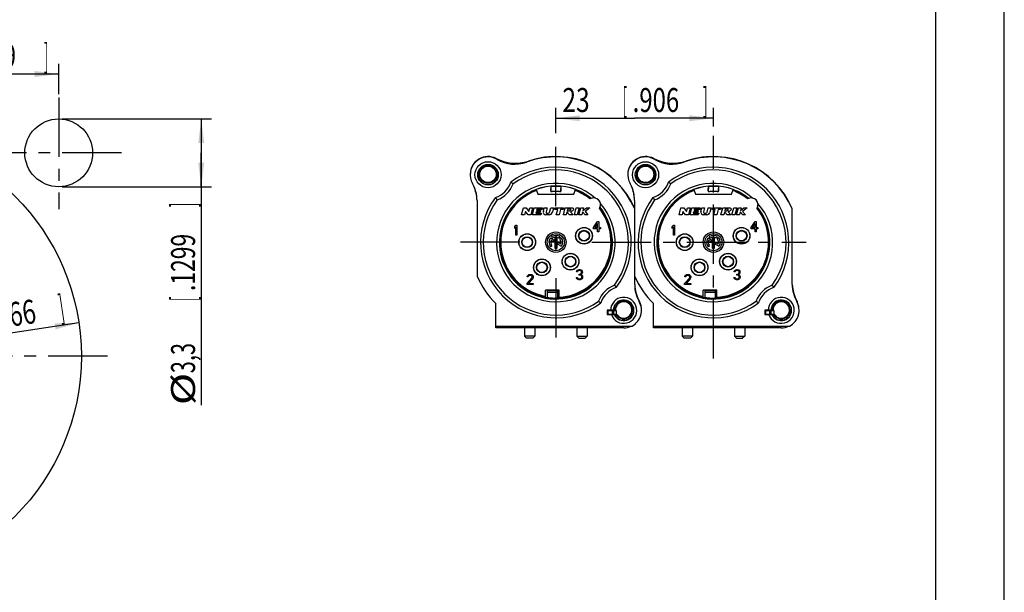
# Model space of a CAD drawing. Extents: x 0 to 420, y 0 to 297.
# Drawn here: x 276 to 420, y 63 to 147 of the extents above; entities that cross this region are included whole.
import ezdxf

# ---------------------------------------------------------------- set-up
doc = ezdxf.new("R2010")
doc.units = 0
doc.header["$LTSCALE"] = 23.1
doc.linetypes.add('CENTER', pattern=[0.6, 0.375, -0.075, 0.075, -0.075])
doc.layers.get('0').update_dxf_attribs({"linetype": 'CONTINUOUS'})
doc.layers.add('DEFAULT_1', color=7, linetype='CENTER')
doc.layers.add('ZEICHNUNGSBEMAßUNGEN', color=7, linetype='CONTINUOUS')
doc.styles.get("Standard").update_dxf_attribs({"font": 'txt', "width": 0.7})
doc.dimstyles.new('DIMSTYLE_1', dxfattribs={"dimtxt": 3.5, "dimasz": 3.5, "dimexe": 0.18, "dimexo": 0.0625, "dimgap": 0.09, "dimtad": 1, "dimdec": 4, "dimtxsty": 'STANDARD', "dimblk": '_FILLED', "dimblk1": '_FILLED', "dimblk2": '_FILLED', "dimcen": 0.09, "dimclrt": 5, "dimazin": 3, "dimtol": 1, "dimtp": 0.1, "dimtm": 0.1, "dimtfac": 1, "dimtdec": 4, "dimtofl": 0, "dimtmove": 0, "dimatfit": 3, "dimtolj": 1})
doc.dimstyles.new('DIMSTYLE_2', dxfattribs={"dimtxt": 3.5, "dimasz": 3.5, "dimexe": 0.18, "dimexo": 0.0625, "dimgap": 0.09, "dimtad": 1, "dimdec": 4, "dimtxsty": 'STANDARD', "dimblk": '_FILLED', "dimblk1": '_FILLED', "dimblk2": '_FILLED', "dimcen": 0.09, "dimclrt": 5, "dimazin": 3, "dimtp": 0.2, "dimtm": 0.2, "dimtfac": 1, "dimtdec": 4, "dimtofl": 0, "dimtmove": 0, "dimatfit": 3, "dimtolj": 1})
doc.dimstyles.new('DIMSTYLE_4', dxfattribs={"dimtxt": 3.5, "dimasz": 3.5, "dimexe": 0.18, "dimexo": 0.0625, "dimgap": 0.09, "dimtad": 1, "dimdec": 4, "dimtxsty": 'STANDARD', "dimblk": '_FILLED', "dimblk1": '_FILLED', "dimblk2": '_FILLED', "dimcen": 0.09, "dimclrt": 5, "dimazin": 3, "dimtp": 0.2, "dimtm": 0.2, "dimtfac": 1, "dimtdec": 4, "dimtofl": 0, "dimtmove": 0, "dimatfit": 3, "dimtolj": 1})
doc.dimstyles.new('DIMSTYLE_7', dxfattribs={"dimtxt": 3.5, "dimasz": 3.5, "dimexe": 0.18, "dimexo": 0.0625, "dimgap": 0.09, "dimtad": 1, "dimtxsty": 'STANDARD', "dimblk": '_FILLED', "dimblk1": '_FILLED', "dimblk2": '_FILLED', "dimcen": 0.09, "dimclrt": 5, "dimazin": 3, "dimtp": 0.1, "dimtm": 0.1, "dimtfac": 1, "dimtofl": 0, "dimtmove": 0, "dimatfit": 3, "dimtolj": 1})

# ---------------------------------------------------------------- blocks, each defined once
blk = doc.blocks.new('_FILLED')
at = {"color": 0, "linetype": 'BYBLOCK'}
blk.add_solid([(0, 0), (-1, 0.125), (-1, -0.125)], dxfattribs=at)
blk = doc.blocks.new('*D0')
at = {"layer": 'ZEICHNUNGSBEMAßUNGEN', "color": 2, "linetype": 'CONTINUOUS'}
for p, q in [((222.63, 128.66), (222.63, 140.67)), ((282.03, 136.21), (282.03, 140.67)), ((222.63, 139.17), (252.33, 139.17)), ((282.03, 139.17), (252.33, 139.17)), ((222.63, 92.76), (222.63, 126.66)), ((222.63, 74.88), (222.63, 89.28))]:
    blk.add_line(p, q, dxfattribs=at)
at = {"layer": 'ZEICHNUNGSBEMAßUNGEN', "color": 2, "linetype": 'CONTINUOUS', "xscale": 3.5, "yscale": 3.5, "zscale": 3.5, "rotation": 180}
blk.add_blockref('_FILLED', (222.63, 139.17), dxfattribs=at)
at = {"layer": 'ZEICHNUNGSBEMAßUNGEN', "color": 2, "linetype": 'CONTINUOUS', "xscale": 3.5, "yscale": 3.5, "zscale": 3.5}
blk.add_blockref('_FILLED', (282.03, 139.17), dxfattribs=at)
at = {"layer": 'ZEICHNUNGSBEMAßUNGEN', "color": 5, "linetype": 'CONTINUOUS', "oblique": 15}
for s, width, p in [('%%p', 1.166667, (234.44, 140.07)), ('[', 0.428571, (248.77, 140.07)), ('%%p', 1.166667, (263.02, 140.07)), (']', 0.428571, (279.86, 140.07)), ('19,8', 0.678571, (224.94, 140.07)), ('0,1', 0.642857, (238.52, 140.07)), ('.7795', 0.728571, (250.27, 140.07)), ('.0039', 0.728571, (267.11, 140.07))]:
    blk.add_text(s, height=3.5, dxfattribs=dict(at, width=width)).set_placement(p)
blk = doc.blocks.new('*D2')
at = {"layer": 'ZEICHNUNGSBEMAßUNGEN', "color": 2, "linetype": 'CONTINUOUS'}
for p in [(284.96, 102.83), (219.69, 93.08)]:
    blk.add_line(p, (252.33, 97.96), dxfattribs=at)
at = {"layer": 'ZEICHNUNGSBEMAßUNGEN', "color": 2, "linetype": 'CONTINUOUS', "xscale": 3.5, "yscale": 3.5, "zscale": 3.5}
for p, rotation in [((284.96, 102.83), 8.49592), ((219.69, 93.08), 188.49592)]:
    blk.add_blockref('_FILLED', p, dxfattribs=dict(at, rotation=rotation))
at = {"layer": 'ZEICHNUNGSBEMAßUNGEN', "color": 5, "linetype": 'CONTINUOUS', "oblique": 15}
for s, width, p in [(']', 0.428571, (282.32, 103.35)), ('[', 0.428571, (270.7, 101.62)), ('.866', 0.732143, (272.18, 101.84)), ('>=%%c', 0.873016, (252.73, 98.93)), ('22', 0.785714, (261.79, 100.29))]:
    blk.add_text(s, height=3.5, rotation=8.4959, dxfattribs=dict(at, width=width)).set_placement(p)
blk = doc.blocks.new('*D16')
at = {"layer": 'ZEICHNUNGSBEMAßUNGEN', "color": 2, "linetype": 'CONTINUOUS'}
for p, q in [((282.53, 132.61), (304.32, 132.61)), ((302.82, 132.61), (302.82, 127.66)), ((302.82, 122.71), (302.82, 127.66)), ((302.82, 127.66), (302.82, 90.81)), ((282.53, 122.71), (304.32, 122.71))]:
    blk.add_line(p, q, dxfattribs=at)
at = {"layer": 'ZEICHNUNGSBEMAßUNGEN', "color": 2, "linetype": 'CONTINUOUS', "xscale": 3.5, "yscale": 3.5, "zscale": 3.5}
for p, rotation in [((302.82, 132.61), 90), ((302.82, 122.71), 270)]:
    blk.add_blockref('_FILLED', p, dxfattribs=dict(at, rotation=rotation))
at = {"layer": 'ZEICHNUNGSBEMAßUNGEN', "color": 5, "linetype": 'CONTINUOUS', "oblique": 15}
for s, width, p in [(']', 0.428571, (301.92, 119.73)), ('.1299', 0.7, (301.92, 107.48)), ('[', 0.428571, (301.92, 105.98)), ('3,3', 0.666667, (301.92, 95.48)), ('%%c', 1.333333, (301.92, 90.81))]:
    blk.add_text(s, height=3.5, rotation=90, dxfattribs=dict(at, width=width)).set_placement(p)
blk = doc.blocks.new('*D22')
at = {"color": 2, "linetype": 'CONTINUOUS'}
for p, q in [((354.56, 130.54), (354.56, 134.21)), ((377.56, 131.52), (377.56, 134.21)), ((354.56, 132.71), (366.06, 132.71)), ((377.56, 132.71), (366.06, 132.71))]:
    blk.add_line(p, q, dxfattribs=at)
at = {"color": 2, "linetype": 'CONTINUOUS', "xscale": 3.5, "yscale": 3.5, "zscale": 3.5, "rotation": 180}
blk.add_blockref('_FILLED', (354.56, 132.71), dxfattribs=at)
at = {"color": 2, "linetype": 'CONTINUOUS', "xscale": 3.5, "yscale": 3.5, "zscale": 3.5}
blk.add_blockref('_FILLED', (377.56, 132.71), dxfattribs=at)
at = {"color": 5, "linetype": 'CONTINUOUS', "oblique": 15}
for s, width, p in [('23', 0.75, (355.52, 133.62)), ('[', 0.428571, (364.27, 133.62)), ('.906', 0.732143, (365.77, 133.62)), (']', 0.428571, (376.02, 133.62))]:
    blk.add_text(s, height=3.5, dxfattribs=dict(at, width=width)).set_placement(p)

msp = doc.modelspace()

# ---------------------------------------------------------------- linework, layer by layer
at = {"color": 7, "linetype": 'CONTINUOUS'}
for p, q in [((420, 0), (420, 297)), ((410, 10), (410, 287)), ((351.67505, 122.29112), (351.6706, 122.30301)), ((351.687, 122.30915), (351.94707, 121.61357)), ((351.70299, 122.30151), (351.6986, 122.31337)), ((351.70299, 122.30151), (351.70181, 122.30107)), ((353.81467, 122.77604), (353.81432, 122.44964)), ((353.84312, 122.72063), (353.81657, 122.06758)), ((355.28541, 122.72063), (355.31195, 122.06758)), ((355.31385, 122.77604), (355.3142, 122.44964)), ((357.18146, 121.61357), (357.44152, 122.30915)), ((357.42992, 122.31337), (357.42553, 122.30151)), ((357.4263, 122.30122), (357.42556, 122.3015)), ((357.45347, 122.29112), (357.45792, 122.30301)), ((374.66679, 122.29112), (374.66234, 122.30301)), ((374.67874, 122.30915), (374.9388, 121.61357)), ((374.69473, 122.3015), (374.69034, 122.31337)), ((374.69473, 122.3015), (374.69354, 122.30107)), ((376.80641, 122.77604), (376.80606, 122.44964)), ((376.83485, 122.72063), (376.80831, 122.06758)), ((378.27714, 122.72063), (378.30369, 122.06758)), ((378.30559, 122.77604), (378.30594, 122.44964)), ((380.17319, 121.61357), (380.43325, 122.30915)), ((380.42166, 122.31337), (380.41727, 122.3015)), ((380.41803, 122.30122), (380.41729, 122.3015)), ((380.44521, 122.29112), (380.44966, 122.30301)), ((343.06426, 120.69528), (343.06426, 109.66459)), ((351.94707, 121.61357), (357.18146, 121.61357)), ((353.81657, 122.06758), (353.81656, 122.06685)), ((355.11198, 122.01079), (354.01655, 122.01079)), ((355.31197, 122.06685), (355.31195, 122.06758)), ((366.056, 120.69528), (366.056, 109.66459)), ((374.9388, 121.61357), (380.17319, 121.61357)), ((376.80831, 122.06758), (376.80829, 122.06685)), ((378.10371, 122.01079), (377.00828, 122.01079)), ((378.3037, 122.06685), (378.30369, 122.06758)), ((349.56426, 118.61357), (349.83221, 119.61357)), ((349.83221, 119.61357), (350.23221, 119.61357)), ((350.23221, 119.61357), (350.62405, 119.11114)), ((350.62405, 119.11114), (350.75868, 119.61357)), ((350.75868, 119.61357), (351.17279, 119.61357)), ((351.17279, 119.61357), (350.90484, 118.61357)), ((351.15331, 118.61357), (351.42126, 119.61357)), ((351.42126, 119.61357), (352.62126, 119.61357)), ((351.77106, 119.37357), (351.73355, 119.23357)), ((352.55695, 119.37357), (351.77106, 119.37357)), ((352.62126, 119.61357), (352.55695, 119.37357)), ((352.73669, 119.1171), (352.86972, 119.61357)), ((352.86972, 119.61357), (353.28383, 119.61357)), ((353.28383, 119.61357), (353.13416, 119.05498)), ((353.65169, 119.00181), (353.81561, 119.61357)), ((353.81561, 119.61357), (354.22972, 119.61357)), ((354.22972, 119.61357), (354.06107, 118.98416)), ((354.41388, 119.37357), (354.47819, 119.61357)), ((354.83388, 119.37357), (354.41388, 119.37357)), ((354.47819, 119.61357), (355.67819, 119.61357)), ((354.63024, 118.61357), (354.83388, 119.37357)), ((355.24799, 119.37357), (355.04435, 118.61357)), ((355.61388, 119.37357), (355.24799, 119.37357)), ((355.67819, 119.61357), (355.61388, 119.37357)), ((355.65871, 118.61357), (355.92665, 119.61357)), ((355.92665, 119.61357), (356.92665, 119.61357)), ((356.29789, 119.45357), (356.23359, 119.21357)), ((356.69789, 119.45357), (356.29789, 119.45357)), ((357.27374, 118.61357), (357.54169, 119.61357)), ((357.54169, 119.61357), (357.9558, 119.61357)), ((357.9558, 119.61357), (357.68785, 118.61357)), ((357.93631, 118.61357), (358.20426, 119.61357)), ((358.20426, 119.61357), (358.61837, 119.61357)), ((358.51485, 119.2272), (359.01409, 119.61357)), ((358.61837, 119.61357), (358.51485, 119.2272)), ((359.50426, 119.61357), (358.82211, 119.08565)), ((359.01409, 119.61357), (359.50426, 119.61357)), ((366.06426, 108.43186), (366.06426, 119.51255)), ((372.556, 118.61357), (372.82395, 119.61357)), ((372.82395, 119.61357), (373.22395, 119.61357)), ((373.22395, 119.61357), (373.61579, 119.11114)), ((373.61579, 119.11114), (373.75041, 119.61357)), ((373.75041, 119.61357), (374.16452, 119.61357)), ((374.16452, 119.61357), (373.89657, 118.61357)), ((374.14504, 118.61357), (374.41299, 119.61357)), ((374.41299, 119.61357), (375.61299, 119.61357)), ((374.76279, 119.37357), (374.72528, 119.23357)), ((375.54868, 119.37357), (374.76279, 119.37357)), ((375.61299, 119.61357), (375.54868, 119.37357)), ((375.72843, 119.1171), (375.86146, 119.61357)), ((375.86146, 119.61357), (376.27557, 119.61357)), ((376.27557, 119.61357), (376.12589, 119.05498)), ((376.64342, 119.00181), (376.80735, 119.61357)), ((376.80735, 119.61357), (377.22146, 119.61357)), ((377.22146, 119.61357), (377.05281, 118.98416)), ((377.40562, 119.37357), (377.46992, 119.61357)), ((377.82562, 119.37357), (377.40562, 119.37357)), ((377.46992, 119.61357), (378.66992, 119.61357)), ((377.62197, 118.61357), (377.82562, 119.37357)), ((378.23973, 119.37357), (378.03608, 118.61357)), ((378.60562, 119.37357), (378.23973, 119.37357)), ((378.66992, 119.61357), (378.60562, 119.37357)), ((378.65044, 118.61357), (378.91839, 119.61357)), ((378.91839, 119.61357), (379.91839, 119.61357)), ((379.28963, 119.45357), (379.22532, 119.21357)), ((379.68963, 119.45357), (379.28963, 119.45357)), ((380.26547, 118.61357), (380.53342, 119.61357)), ((380.53342, 119.61357), (380.94753, 119.61357)), ((380.94753, 119.61357), (380.67958, 118.61357)), ((380.92805, 118.61357), (381.196, 119.61357)), ((381.196, 119.61357), (381.61011, 119.61357)), ((381.50658, 119.2272), (382.00583, 119.61357)), ((381.61011, 119.61357), (381.50658, 119.2272)), ((382.496, 119.61357), (381.81384, 119.08565)), ((382.00583, 119.61357), (382.496, 119.61357)), ((389.056, 108.43186), (389.056, 119.51255)), ((349.97837, 118.61357), (349.56426, 118.61357)), ((350.113, 119.116), (349.97837, 118.61357)), ((350.50484, 118.61357), (350.113, 119.116)), ((350.90484, 118.61357), (350.50484, 118.61357)), ((352.35331, 118.61357), (351.15331, 118.61357)), ((351.66924, 118.99357), (351.63173, 118.85357)), ((351.63173, 118.85357), (352.41761, 118.85357)), ((352.26924, 118.99357), (351.66924, 118.99357)), ((351.73355, 119.23357), (352.33355, 119.23357)), ((352.33355, 119.23357), (352.26924, 118.99357)), ((352.41761, 118.85357), (352.35331, 118.61357)), ((353.57811, 118.61357), (353.12306, 118.61357)), ((353.28871, 118.85357), (353.45851, 118.85357)), ((355.04435, 118.61357), (354.63024, 118.61357)), ((356.07282, 118.61357), (355.65871, 118.61357)), ((356.1867, 119.03858), (356.07282, 118.61357)), ((356.55871, 118.61357), (356.1867, 119.03858)), ((356.23359, 119.21357), (356.53359, 119.21357)), ((357.09029, 118.61357), (356.55871, 118.61357)), ((356.71828, 119.03858), (357.09029, 118.61357)), ((357.68785, 118.61357), (357.27374, 118.61357)), ((358.35042, 118.61357), (357.93631, 118.61357)), ((358.4643, 119.03858), (358.35042, 118.61357)), ((358.83721, 118.61357), (358.4643, 119.03858)), ((358.82211, 119.08565), (359.23631, 118.61357)), ((359.23631, 118.61357), (358.83721, 118.61357)), ((372.97011, 118.61357), (372.556, 118.61357)), ((373.10473, 119.116), (372.97011, 118.61357)), ((373.49657, 118.61357), (373.10473, 119.116)), ((373.89657, 118.61357), (373.49657, 118.61357)), ((375.34504, 118.61357), (374.14504, 118.61357)), ((374.66097, 118.99357), (374.62346, 118.85357)), ((374.62346, 118.85357), (375.40935, 118.85357)), ((375.26097, 118.99357), (374.66097, 118.99357)), ((374.72528, 119.23357), (375.32528, 119.23357)), ((375.32528, 119.23357), (375.26097, 118.99357)), ((375.40935, 118.85357), (375.34504, 118.61357)), ((376.56984, 118.61357), (376.1148, 118.61357)), ((376.28044, 118.85357), (376.45024, 118.85357)), ((378.03608, 118.61357), (377.62197, 118.61357)), ((379.06455, 118.61357), (378.65044, 118.61357)), ((379.17843, 119.03858), (379.06455, 118.61357)), ((379.55044, 118.61357), (379.17843, 119.03858)), ((379.22532, 119.21357), (379.52532, 119.21357)), ((380.08203, 118.61357), (379.55044, 118.61357)), ((379.71002, 119.03858), (380.08203, 118.61357)), ((380.67958, 118.61357), (380.26547, 118.61357)), ((381.34216, 118.61357), (380.92805, 118.61357)), ((381.45604, 119.03858), (381.34216, 118.61357)), ((381.82894, 118.61357), (381.45604, 119.03858)), ((381.81384, 119.08565), (382.22805, 118.61357)), ((382.22805, 118.61357), (381.82894, 118.61357)), ((348.56426, 116.89017), (348.71426, 117.11357)), ((348.56426, 116.63485), (348.56426, 116.89017)), ((348.71426, 116.85825), (348.56426, 116.63485)), ((348.71426, 117.11357), (348.86426, 117.11357)), ((348.71426, 115.61357), (348.71426, 116.85825)), ((348.86426, 117.11357), (348.86426, 115.61357)), ((360.06426, 116.75187), (360.66426, 117.61357)), ((360.06426, 116.56038), (360.06426, 116.75187)), ((360.66426, 116.56038), (360.06426, 116.56038)), ((360.66426, 117.35825), (360.23926, 116.75187)), ((360.23926, 116.75187), (360.66426, 116.75187)), ((360.66426, 117.61357), (360.81426, 117.61357)), ((360.66426, 116.75187), (360.66426, 117.35825)), ((360.66426, 116.11357), (360.66426, 116.56038)), ((360.81426, 117.61357), (360.81426, 116.75187)), ((360.81426, 116.75187), (361.06426, 116.75187)), ((361.06426, 116.56038), (360.81426, 116.56038)), ((360.81426, 116.56038), (360.81426, 116.11357)), ((361.06426, 116.75187), (361.06426, 116.56038)), ((371.556, 116.89017), (371.706, 117.11357)), ((371.556, 116.63485), (371.556, 116.89017)), ((371.706, 116.85825), (371.556, 116.63485)), ((371.706, 117.11357), (371.856, 117.11357)), ((371.706, 115.61357), (371.706, 116.85825)), ((371.856, 117.11357), (371.856, 115.61357)), ((383.056, 116.75187), (383.656, 117.61357)), ((383.056, 116.56038), (383.056, 116.75187)), ((383.656, 116.56038), (383.056, 116.56038)), ((383.656, 117.35825), (383.231, 116.75187)), ((383.231, 116.75187), (383.656, 116.75187)), ((383.656, 117.61357), (383.806, 117.61357)), ((383.656, 116.75187), (383.656, 117.35825)), ((383.656, 116.11357), (383.656, 116.56038)), ((383.806, 117.61357), (383.806, 116.75187)), ((383.806, 116.75187), (384.056, 116.75187)), ((384.056, 116.56038), (383.806, 116.56038)), ((383.806, 116.56038), (383.806, 116.11357)), ((384.056, 116.75187), (384.056, 116.56038)), ((348.86426, 115.61357), (348.71426, 115.61357)), ((353.86899, 115.15932), (354.24886, 114.94001)), ((354.43926, 113.73857), (354.43926, 115.35308)), ((354.56426, 115.66357), (354.56426, 113.56357)), ((354.68926, 115.35308), (354.68926, 113.73857)), ((360.81426, 116.11357), (360.66426, 116.11357)), ((371.856, 115.61357), (371.706, 115.61357)), ((376.86072, 115.15932), (377.24059, 114.94001)), ((377.431, 113.73857), (377.431, 115.35308)), ((377.681, 115.35308), (377.681, 113.73857)), ((383.806, 116.11357), (383.656, 116.11357)), ((355.61426, 114.61357), (353.51426, 114.61357)), ((354.12386, 114.7235), (353.86133, 114.87507)), ((355.25953, 114.06782), (354.88066, 114.28656)), ((355.00566, 114.50307), (355.2672, 114.35207)), ((377.11559, 114.7235), (376.85306, 114.87507)), ((378.25127, 114.06782), (377.87239, 114.28656)), ((377.99739, 114.50307), (378.25893, 114.35207)), ((350.36426, 108.57315), (351.06426, 109.37102)), ((350.38926, 109.56251), (350.41426, 109.69017)), ((350.51426, 109.56251), (350.38926, 109.56251)), ((350.41426, 109.69017), (350.51426, 109.81783)), ((350.51426, 109.81783), (350.61426, 109.88166)), ((350.56426, 109.65825), (350.51426, 109.56251)), ((350.63926, 109.72208), (350.56426, 109.65825)), ((351.18926, 109.27527), (350.56426, 108.57315)), ((350.61426, 109.88166), (350.78926, 109.91357)), ((350.76426, 109.754), (350.63926, 109.72208)), ((350.86426, 109.754), (350.76426, 109.754)), ((350.78926, 109.91357), (350.88926, 109.91357)), ((350.98926, 109.72208), (350.86426, 109.754)), ((350.88926, 109.91357), (351.03926, 109.88166)), ((351.06426, 109.65825), (350.98926, 109.72208)), ((351.03926, 109.88166), (351.13926, 109.81783)), ((351.11426, 109.56251), (351.06426, 109.65825)), ((351.06426, 109.37102), (351.11426, 109.49868)), ((351.11426, 109.49868), (351.11426, 109.56251)), ((351.13926, 109.81783), (351.23926, 109.69017)), ((351.23926, 109.37102), (351.18926, 109.27527)), ((351.23926, 109.69017), (351.26426, 109.56251)), ((351.26426, 109.49868), (351.23926, 109.37102)), ((351.26426, 109.56251), (351.26426, 109.49868)), ((357.56426, 109.46463), (357.68926, 109.46463)), ((357.58926, 109.36889), (357.56426, 109.46463)), ((357.58926, 110.26251), (357.61426, 110.39017)), ((357.71426, 110.26251), (357.58926, 110.26251)), ((357.63926, 109.27315), (357.58926, 109.36889)), ((357.61426, 110.39017), (357.71426, 110.51783)), ((357.71426, 109.20932), (357.63926, 109.27315)), ((357.68926, 109.46463), (357.71426, 109.40081)), ((357.71426, 110.51783), (357.81426, 110.58166)), ((357.76426, 110.35825), (357.71426, 110.26251)), ((357.71426, 109.40081), (357.76426, 109.33698)), ((357.81426, 109.14549), (357.71426, 109.20932)), ((357.83926, 110.42208), (357.76426, 110.35825)), ((357.76426, 109.33698), (357.81426, 109.30506)), ((357.81426, 110.58166), (357.98926, 110.61357)), ((357.81426, 109.30506), (357.93926, 109.27315)), ((357.96426, 110.454), (357.83926, 110.42208)), ((357.93926, 109.27315), (358.08926, 109.27315)), ((358.06426, 110.454), (357.96426, 110.454)), ((357.96426, 109.94336), (358.06426, 109.94336)), ((357.96426, 109.8157), (357.96426, 109.94336)), ((358.06426, 109.8157), (357.96426, 109.8157)), ((357.98926, 110.61357), (358.03926, 110.61357)), ((358.03926, 110.61357), (358.21426, 110.58166)), ((358.18926, 110.42208), (358.06426, 110.454)), ((358.06426, 109.94336), (358.21426, 110.00719)), ((358.21426, 109.78378), (358.06426, 109.8157)), ((358.08926, 109.27315), (358.21426, 109.30506)), ((358.26426, 110.35825), (358.18926, 110.42208)), ((358.21426, 110.58166), (358.31426, 110.51783)), ((358.21426, 110.00719), (358.26426, 110.07102)), ((358.28926, 109.71995), (358.21426, 109.78378)), ((358.21426, 109.30506), (358.26426, 109.33698)), ((358.31426, 109.20932), (358.21426, 109.14549)), ((358.31426, 110.26251), (358.26426, 110.35825)), ((358.26426, 110.07102), (358.31426, 110.19868)), ((358.36426, 109.97527), (358.26426, 109.87953)), ((358.26426, 109.87953), (358.38926, 109.8157)), ((358.26426, 109.33698), (358.31426, 109.40081)), ((358.33926, 109.59229), (358.28926, 109.71995)), ((358.31426, 110.51783), (358.41426, 110.39017)), ((358.31426, 110.19868), (358.31426, 110.26251)), ((358.31426, 109.40081), (358.33926, 109.46463)), ((358.38926, 109.27315), (358.31426, 109.20932)), ((358.33926, 109.46463), (358.33926, 109.59229)), ((358.41426, 110.07102), (358.36426, 109.97527)), ((358.38926, 109.8157), (358.43926, 109.71995)), ((358.43926, 109.36889), (358.38926, 109.27315)), ((358.41426, 110.39017), (358.43926, 110.26251)), ((358.43926, 110.19868), (358.41426, 110.07102)), ((358.43926, 110.26251), (358.43926, 110.19868)), ((358.43926, 109.71995), (358.46426, 109.59229)), ((358.46426, 109.46463), (358.43926, 109.36889)), ((358.46426, 109.59229), (358.46426, 109.46463)), ((373.356, 108.57315), (374.056, 109.37102)), ((373.381, 109.56251), (373.406, 109.69017)), ((373.506, 109.56251), (373.381, 109.56251)), ((373.406, 109.69017), (373.506, 109.81783)), ((373.506, 109.81783), (373.606, 109.88166)), ((373.556, 109.65825), (373.506, 109.56251)), ((373.631, 109.72208), (373.556, 109.65825)), ((374.181, 109.27527), (373.556, 108.57315)), ((373.606, 109.88166), (373.781, 109.91357)), ((373.756, 109.754), (373.631, 109.72208)), ((373.856, 109.754), (373.756, 109.754)), ((373.781, 109.91357), (373.881, 109.91357)), ((373.981, 109.72208), (373.856, 109.754)), ((373.881, 109.91357), (374.031, 109.88166)), ((374.056, 109.65825), (373.981, 109.72208)), ((374.031, 109.88166), (374.131, 109.81783)), ((374.106, 109.56251), (374.056, 109.65825)), ((374.056, 109.37102), (374.106, 109.49868)), ((374.106, 109.49868), (374.106, 109.56251)), ((374.131, 109.81783), (374.231, 109.69017)), ((374.231, 109.37102), (374.181, 109.27527)), ((374.231, 109.69017), (374.256, 109.56251)), ((374.256, 109.49868), (374.231, 109.37102)), ((374.256, 109.56251), (374.256, 109.49868)), ((380.556, 109.46463), (380.681, 109.46463)), ((380.581, 109.36889), (380.556, 109.46463)), ((380.581, 110.26251), (380.606, 110.39017)), ((380.706, 110.26251), (380.581, 110.26251)), ((380.631, 109.27315), (380.581, 109.36889)), ((380.606, 110.39017), (380.706, 110.51783)), ((380.706, 109.20932), (380.631, 109.27315)), ((380.681, 109.46463), (380.706, 109.4008)), ((380.706, 110.51783), (380.806, 110.58166)), ((380.756, 110.35825), (380.706, 110.26251)), ((380.706, 109.4008), (380.756, 109.33698)), ((380.806, 109.14549), (380.706, 109.20932)), ((380.831, 110.42208), (380.756, 110.35825)), ((380.756, 109.33698), (380.806, 109.30506)), ((380.806, 110.58166), (380.981, 110.61357)), ((380.806, 109.30506), (380.931, 109.27315)), ((380.956, 110.454), (380.831, 110.42208)), ((380.931, 109.27315), (381.081, 109.27315)), ((381.056, 110.454), (380.956, 110.454)), ((380.956, 109.94336), (381.056, 109.94336)), ((380.956, 109.8157), (380.956, 109.94336)), ((381.056, 109.8157), (380.956, 109.8157)), ((380.981, 110.61357), (381.031, 110.61357)), ((381.031, 110.61357), (381.206, 110.58166)), ((381.181, 110.42208), (381.056, 110.454)), ((381.056, 109.94336), (381.206, 110.00719)), ((381.206, 109.78378), (381.056, 109.8157)), ((381.081, 109.27315), (381.206, 109.30506)), ((381.256, 110.35825), (381.181, 110.42208)), ((381.206, 110.58166), (381.306, 110.51783)), ((381.206, 110.00719), (381.256, 110.07102)), ((381.281, 109.71995), (381.206, 109.78378)), ((381.206, 109.30506), (381.256, 109.33698)), ((381.306, 109.20932), (381.206, 109.14549)), ((381.306, 110.26251), (381.256, 110.35825)), ((381.256, 110.07102), (381.306, 110.19868)), ((381.356, 109.97527), (381.256, 109.87953)), ((381.256, 109.87953), (381.381, 109.8157)), ((381.256, 109.33698), (381.306, 109.4008)), ((381.331, 109.59229), (381.281, 109.71995)), ((381.306, 110.51783), (381.406, 110.39017)), ((381.306, 110.19868), (381.306, 110.26251)), ((381.306, 109.4008), (381.331, 109.46463)), ((381.381, 109.27315), (381.306, 109.20932)), ((381.331, 109.46463), (381.331, 109.59229)), ((381.406, 110.07102), (381.356, 109.97527)), ((381.381, 109.8157), (381.431, 109.71995)), ((381.431, 109.36889), (381.381, 109.27315)), ((381.406, 110.39017), (381.431, 110.26251)), ((381.431, 110.19868), (381.406, 110.07102)), ((381.431, 110.26251), (381.431, 110.19868)), ((381.431, 109.71995), (381.456, 109.59229)), ((381.456, 109.46463), (381.431, 109.36889)), ((381.456, 109.59229), (381.456, 109.46463)), ((350.36426, 108.41357), (350.36426, 108.57315)), ((351.26426, 108.41357), (350.36426, 108.41357)), ((350.56426, 108.57315), (351.26426, 108.57315)), ((351.26426, 108.57315), (351.26426, 108.41357)), ((357.91426, 109.11357), (357.81426, 109.14549)), ((358.11426, 109.11357), (357.91426, 109.11357)), ((358.21426, 109.14549), (358.11426, 109.11357)), ((373.356, 108.41357), (373.356, 108.57315)), ((374.256, 108.41357), (373.356, 108.41357)), ((373.556, 108.57315), (374.256, 108.57315)), ((374.256, 108.57315), (374.256, 108.41357)), ((380.906, 109.11357), (380.806, 109.14549)), ((381.106, 109.11357), (380.906, 109.11357)), ((381.206, 109.14549), (381.106, 109.11357)), ((355.06426, 107.61357), (353.06426, 107.61357)), ((353.06426, 106.59692), (353.06426, 107.61357)), ((354.81426, 106.52131), (354.81426, 106.46553)), ((355.06426, 106.47314), (355.06426, 107.61357)), ((378.056, 107.61357), (376.056, 107.61357)), ((376.056, 106.59692), (376.056, 107.61357)), ((377.806, 106.52131), (377.806, 106.46553)), ((378.056, 106.47313), (378.056, 107.61357)), ((345.81426, 102.11357), (345.81426, 105.63679)), ((368.806, 102.11357), (368.806, 105.63679)), ((362.96426, 104.66357), (362.06426, 104.66357)), ((362.06426, 104.66357), (362.06426, 104.06357)), ((362.06426, 104.11357), (363.42503, 104.11357)), ((362.06426, 104.06357), (363.08949, 104.06357)), ((362.16426, 104.61357), (362.16426, 104.11357)), ((362.76426, 104.61357), (362.76426, 104.11357)), ((362.96426, 104.61357), (362.96426, 104.11357)), ((362.9672, 104.71357), (363.26426, 104.71357)), ((363.36426, 104.61357), (363.36426, 104.11357)), ((385.956, 104.66357), (385.056, 104.66357)), ((385.056, 104.66357), (385.056, 104.06357)), ((385.056, 104.11357), (386.41677, 104.11357)), ((385.056, 104.06357), (386.08122, 104.06357)), ((385.156, 104.61357), (385.156, 104.11357)), ((385.756, 104.61357), (385.756, 104.11357)), ((385.956, 104.61357), (385.956, 104.11357)), ((385.95894, 104.71357), (386.256, 104.71357)), ((386.356, 104.61357), (386.356, 104.11357)), ((345.81426, 102.36357), (365.6767, 102.36357)), ((364.46426, 102.11357), (345.81426, 102.11357)), ((350.00426, 102.11357), (350.00426, 100.91357)), ((351.50426, 102.11357), (351.50426, 100.91357)), ((357.62426, 102.11357), (357.62426, 100.91357)), ((359.12426, 102.11357), (359.12426, 100.91357)), ((368.806, 102.36357), (388.66843, 102.36357)), ((387.456, 102.11357), (368.806, 102.11357)), ((372.996, 102.11357), (372.996, 100.91357)), ((374.496, 102.11357), (374.496, 100.91357)), ((380.616, 102.11357), (380.616, 100.91357)), ((382.116, 102.11357), (382.116, 100.91357)), ((351.50426, 100.91357), (350.00426, 100.91357)), ((350.00426, 100.91357), (350.30426, 100.61357)), ((351.20426, 100.61357), (350.30426, 100.61357)), ((351.50426, 100.91357), (351.20426, 100.61357)), ((357.62426, 100.91357), (359.12426, 100.91357)), ((357.62426, 100.91357), (357.92426, 100.61357)), ((357.92426, 100.61357), (358.82426, 100.61357)), ((359.12426, 100.91357), (358.82426, 100.61357)), ((374.496, 100.91357), (372.996, 100.91357)), ((372.996, 100.91357), (373.296, 100.61357)), ((374.196, 100.61357), (373.296, 100.61357)), ((374.496, 100.91357), (374.196, 100.61357)), ((380.616, 100.91357), (382.116, 100.91357)), ((380.616, 100.91357), (380.916, 100.61357)), ((380.916, 100.61357), (381.816, 100.61357)), ((382.116, 100.91357), (381.816, 100.61357))]:
    msp.add_line(p, q, dxfattribs=at)
at = {"color": 2, "linetype": 'CENTER'}
for p, q in [((282.02661, 135.71477), (282.02661, 119.45607)), ((291.18849, 127.65808), (273.58729, 127.65808)), ((289.13219, 97.95808), (215.33531, 97.95808))]:
    msp.add_line(p, q, dxfattribs=at)
at = {"color": 9, "linetype": 'CONTINUOUS'}
for p, q in [((351.69742, 122.31294), (351.70181, 122.30107)), ((351.75795, 122.32473), (351.75557, 122.33134)), ((353.81657, 122.06758), (353.81432, 122.44964)), ((353.84312, 122.72063), (353.83888, 122.77815)), ((355.28964, 122.77815), (355.28541, 122.72063)), ((355.3142, 122.44964), (355.31195, 122.06758)), ((357.37057, 122.32473), (357.37295, 122.33134)), ((357.43069, 122.31309), (357.4263, 122.30122)), ((374.68915, 122.31294), (374.69354, 122.30107)), ((374.74969, 122.32473), (374.74731, 122.33134)), ((376.80831, 122.06758), (376.80606, 122.44964)), ((376.83485, 122.72063), (376.83062, 122.77815)), ((378.28138, 122.77815), (378.27714, 122.72063)), ((378.30594, 122.44964), (378.30369, 122.06758)), ((380.3623, 122.32473), (380.36468, 122.33134)), ((380.42242, 122.31309), (380.41803, 122.30122)), ((353.31426, 107.31221), (354.81426, 107.31221)), ((376.306, 107.31221), (377.806, 107.31221))]:
    msp.add_line(p, q, dxfattribs=at)
at = {"color": 3, "linetype": 'CONTINUOUS'}
for p, q in [((354.81426, 107.51357), (353.31426, 107.51357)), ((353.31426, 107.51356), (353.31426, 106.5581)), ((354.78124, 106.46453), (354.81426, 106.52131)), ((354.81426, 107.51356), (354.81426, 106.52131)), ((377.806, 107.51357), (376.306, 107.51357)), ((376.306, 107.51356), (376.306, 106.5581)), ((377.77297, 106.46453), (377.806, 106.52131)), ((377.806, 107.51356), (377.806, 106.52131)), ((362.16426, 104.61357), (363.36426, 104.61357)), ((385.156, 104.61357), (386.356, 104.61357))]:
    msp.add_line(p, q, dxfattribs=at)
at = {"color": 7, "linetype": 'CONTINUOUS'}
for centre, radius in [((282.02661, 127.65808), 4.95), ((252.32661, 97.95808), 33), ((344.66426, 124.46357), 1.9), ((344.66426, 124.46357), 1.5), ((344.66426, 124.51357), 1.2), ((367.656, 124.46357), 1.9), ((367.656, 124.46357), 1.5), ((367.656, 124.51357), 1.2), ((358.67426, 115.55357), 1.225), ((358.67426, 115.55357), 1.2), ((381.666, 115.55357), 1.225), ((381.666, 115.55357), 1.2), ((350.37426, 114.61357), 1.225), ((350.37426, 114.61357), 1.2), ((350.37426, 114.61357), 0.795), ((354.56426, 114.61357), 1.5), ((354.56426, 114.61357), 1.25), ((358.67426, 115.55357), 0.795), ((373.366, 114.61357), 1.225), ((373.366, 114.61357), 1.2), ((373.366, 114.61357), 0.795), ((377.556, 114.61357), 1.5), ((377.556, 114.61357), 1.25), ((381.666, 115.55357), 0.795), ((352.53426, 110.93357), 1.225), ((352.53426, 110.93357), 1.2), ((356.69426, 111.77357), 1.225), ((356.69426, 111.77357), 1.2), ((356.69426, 111.77357), 0.795), ((375.526, 110.93357), 1.225), ((375.526, 110.93357), 1.2), ((379.686, 111.77357), 1.225), ((379.686, 111.77357), 1.2), ((379.686, 111.77357), 0.795), ((352.53426, 110.93357), 0.795), ((375.526, 110.93357), 0.795)]:
    msp.add_circle(centre, radius, dxfattribs=at)
at = {"color": 9, "linetype": 'CONTINUOUS'}
for centre, radius in [((344.66426, 124.51357), 1.3), ((367.656, 124.51357), 1.3), ((350.37426, 114.61357), 0.73861), ((358.67426, 115.55357), 0.73861), ((373.366, 114.61357), 0.73861), ((381.666, 115.55357), 0.73861), ((356.69426, 111.77357), 0.73861), ((379.686, 111.77357), 0.73861), ((352.53426, 110.93357), 0.73861), ((375.526, 110.93357), 0.73861)]:
    msp.add_circle(centre, radius, dxfattribs=at)
at = {"color": 7, "linetype": 'CONTINUOUS'}
for centre, radius, start, end in [((344.66426, 124.46357), 2.6, 59.2738645, 209.7243291), ((344.66426, 124.51357), 2.6, 62.4641665, 178.9865516), ((348.64007, 132.13938), 6, 242.4641665, 288.6766285), ((348.54737, 130.99668), 5, 239.2738645, 290.1099319), ((354.56426, 114.56357), 12.5, 23.0739181, 110.1099319), ((354.56426, 114.61357), 12.5, 23.0739181, 108.6766285), ((367.656, 124.46357), 2.6, 59.2738645, 209.7243291), ((367.656, 124.51357), 2.6, 62.4641665, 178.9865516), ((371.6318, 132.13938), 6, 242.4641665, 288.6766285), ((371.5391, 130.99668), 5, 239.2738645, 290.1099319), ((377.556, 114.56357), 12.5, 23.0739181, 110.1099319), ((377.556, 114.61357), 12.5, 23.0739181, 108.6766285), ((354.56426, 114.56357), 11, 323.32508, 126.67492), ((377.556, 114.56357), 11, 323.32508, 126.67492), ((344.66426, 124.51357), 1.5, 181.9257265, 358.0742735), ((367.656, 124.51357), 1.5, 181.9257265, 358.0742735), ((338.06426, 120.69528), 5, 0, 29.7243291), ((337.06426, 120.48865), 6, 1.9777655, 22.680124), ((344.66426, 124.46357), 3.5, 287.9317083, 342.0682917), ((354.56426, 114.56357), 8.25, 110.5, 38.618273), ((354.56426, 114.61357), 8.2, 110.5, 38.4302932), ((354.56426, 114.61357), 8.05, 110.5, 259.2610007), ((354.56426, 114.56357), 8.2627, 69.5, 110.5), ((354.56426, 114.56357), 8.25, 69.7070156, 110.3783462), ((354.56426, 114.61357), 8.05, 52.0054285, 69.5), ((354.56426, 114.61357), 8.2, 51.5697068, 69.5), ((354.56426, 114.56357), 8.25, 51.381727, 69.5), ((361.056, 120.69528), 5, 0, 29.7243291), ((360.056, 120.48865), 6, 1.9777655, 22.680124), ((367.656, 124.46357), 3.5, 287.9317083, 342.0682917), ((377.556, 114.56357), 8.25, 110.5, 38.618273), ((377.556, 114.61357), 8.2, 110.5, 38.4302932), ((377.556, 114.61357), 8.05, 110.5, 259.2610007), ((377.556, 114.56357), 8.2627, 69.5, 110.5), ((377.556, 114.56357), 8.25, 69.7070156, 110.3783462), ((377.556, 114.61357), 8.05, 52.0054285, 69.5), ((377.556, 114.61357), 8.2, 51.5697068, 69.5), ((377.556, 114.56357), 8.25, 51.381727, 69.5), ((354.56426, 114.56357), 11, 143.32508, 306.67492), ((360.0797, 120.129), 1, 114.0557128, 124.0528272), ((360.0797, 120.079), 1, 338.5080684, 111.4919316), ((377.556, 114.56357), 11, 143.32508, 306.67492), ((383.07143, 120.129), 1, 114.0557128, 124.0528272), ((383.07143, 120.079), 1, 338.5080684, 111.4919316), ((354.56426, 114.61357), 8.05, 273.5610362, 37.9943835), ((360.0797, 120.129), 1, 325.9471728, 358.6752214), ((377.556, 114.61357), 8.05, 273.5610362, 37.9943835), ((383.07143, 120.129), 1, 325.9471728, 358.6752214), ((353.12306, 119.01357), 0.4, 165, 270), ((353.28871, 119.01357), 0.16, 165, 270), ((353.45851, 119.05357), 0.2, 270, 345), ((353.57811, 119.11357), 0.5, 270, 345), ((376.1148, 119.01357), 0.4, 165, 270), ((376.28044, 119.01357), 0.16, 165, 270), ((376.45024, 119.05357), 0.2, 270, 345), ((376.56984, 119.11357), 0.5, 270, 345), ((354.56426, 114.61357), 1, 150, 215), ((353.80649, 115.05107), 0.125, 60, 150), ((354.06238, 115.33033), 0.125, 125, 305), ((354.56426, 114.61357), 1, 60, 125), ((354.18636, 114.83175), 0.125, 240, 60), ((354.56426, 114.61357), 0.75, 99.5940682, 125), ((354.56426, 114.61357), 0.75, 60, 80.4059318), ((355.00176, 115.37134), 0.125, 240, 60), ((355.28102, 115.11545), 0.125, 35, 215), ((354.56426, 114.61357), 0.75, 339.5940682, 35), ((354.56426, 114.61357), 1, 330, 35), ((377.556, 114.61357), 1, 150, 215), ((376.79822, 115.05107), 0.125, 60, 150), ((377.05412, 115.33033), 0.125, 125, 305), ((377.556, 114.61357), 1, 60, 125), ((377.17809, 114.83175), 0.125, 240, 60), ((377.556, 114.61357), 0.75, 99.5940682, 125), ((377.556, 114.61357), 0.75, 60, 80.4059318), ((377.9935, 115.37134), 0.125, 240, 60), ((378.27275, 115.11545), 0.125, 35, 215), ((377.556, 114.61357), 0.75, 339.5940682, 35), ((377.556, 114.61357), 1, 330, 35), ((353.8475, 114.11169), 0.125, 215, 35), ((354.56426, 114.61357), 0.75, 159.5940682, 215), ((354.56426, 113.73857), 0.125, 180, 360), ((354.94316, 114.39482), 0.125, 60, 240), ((355.32203, 114.17607), 0.125, 240, 330), ((376.83924, 114.11169), 0.125, 215, 35), ((377.556, 114.61357), 0.75, 159.5940682, 215), ((377.556, 113.73857), 0.125, 180, 360), ((377.93489, 114.39482), 0.125, 60, 240), ((378.31377, 114.17607), 0.125, 240, 330), ((354.56426, 114.56357), 12.5, 203.0739181, 225.572996), ((377.556, 114.56357), 12.5, 203.0739181, 225.572996), ((364.46426, 104.66357), 3.5, 107.9317083, 162.0682917), ((371.06426, 108.43186), 5, 180, 209.7243291), ((372.06426, 108.73849), 6, 182.9316963, 207.9054728), ((387.456, 104.66357), 3.5, 107.9317083, 162.0682917), ((394.056, 108.43186), 5, 180, 209.7243291), ((395.056, 108.73849), 6, 182.9316963, 207.9054728), ((354.56426, 114.61357), 8.15578, 259.4019024, 273.5147927), ((364.46426, 104.66357), 1.9, 198.4084802, 180), ((377.556, 114.61357), 8.15578, 259.4019024, 273.5147927), ((387.456, 104.66357), 1.9, 198.4084802, 180), ((364.46426, 104.66357), 1.5, 203.5781785, 180), ((364.46426, 104.71357), 1.2, 210, 180), ((364.46426, 104.66357), 2.6, 297.7957725, 29.7243291), ((364.46426, 104.71357), 2.6, 359.1740745, 27.9054728), ((387.456, 104.66357), 1.5, 203.5781785, 180), ((387.456, 104.71357), 1.2, 210, 180), ((387.456, 104.66357), 2.6, 297.7957725, 29.7243291), ((387.456, 104.71357), 2.6, 359.1740745, 27.9054728), ((364.46426, 104.71357), 1.9, 198.4084802, 199.8210348), ((364.46426, 104.71357), 1.5, 203.5781785, 357.7509621), ((387.456, 104.71357), 1.9, 198.4084802, 199.8210348), ((387.456, 104.71357), 1.5, 203.5781785, 357.7509621), ((364.46426, 104.71357), 2.6, 270, 295.2357107), ((387.456, 104.71357), 2.6, 270, 295.2357107)]:
    msp.add_arc(centre, radius, start, end, dxfattribs=at)
at = {"color": 9, "linetype": 'CONTINUOUS'}
for centre, radius, start, end in [((354.56426, 114.56357), 10.6, 323.988709, 126.011291), ((377.556, 114.56357), 10.6, 323.988709, 126.011291), ((354.56426, 114.56357), 8.65, 48.6751344, 41.3248656), ((344.66426, 124.46357), 3.9, 289.8713729, 340.1286271), ((377.556, 114.56357), 8.65, 48.6751344, 41.3248656), ((367.656, 124.46357), 3.9, 289.8713729, 340.1286271), ((354.56426, 114.56357), 10.6, 143.988709, 306.011291), ((377.556, 114.56357), 10.6, 143.988709, 306.011291), ((364.46426, 104.66357), 3.9, 109.8713729, 160.1286271), ((387.456, 104.66357), 3.9, 109.8713729, 160.1286271), ((364.46426, 104.71357), 1.3, 207.4864263, 180), ((387.456, 104.71357), 1.3, 207.4864263, 180), ((364.46426, 104.71357), 1.80575, 199.4067832, 201.1271872), ((364.46426, 104.71357), 1.61256, 201.8439028, 203.8205596), ((387.456, 104.71357), 1.80575, 199.4067832, 201.1271872), ((387.456, 104.71357), 1.61256, 201.8439028, 203.8205596)]:
    msp.add_arc(centre, radius, start, end, dxfattribs=at)
at = {"color": 3, "linetype": 'CONTINUOUS'}
for centre in [(362.16426, 104.81357), (385.156, 104.81357)]:
    msp.add_arc(centre, 0.2, 239.8946122, 270, dxfattribs=at)
at = {"color": 7, "linetype": 'CONTINUOUS'}
for points, knots in [([(347.99425, 123.38598), (348.0001, 123.38178), (348.02262, 123.36563), (348.07045, 123.33113), (348.14351, 123.27795), (348.23368, 123.21153), (348.29837, 123.16324), (348.33205, 123.13792)], [0, 0, 0, 0, 0.051579204, 0.198371073, 0.422105944, 0.698436542, 1, 1, 1, 1]), ([(351.75427, 122.32028), (351.75487, 122.32103), (351.75609, 122.32252), (351.75733, 122.324), (351.75795, 122.32473)], [0, 0, 0, 0, 0.498930451, 1, 1, 1, 1]), ([(353.81432, 122.44954), (353.81458, 122.40529), (353.81511, 122.31383), (353.81586, 122.18626), (353.81635, 122.10295), (353.81656, 122.06685)], [0, 0, 0, 0, 0.346860257, 0.716998897, 1, 1, 1, 1]), ([(353.84756, 122.77895), (353.84746, 122.77839), (353.84562, 122.76671), (353.84497, 122.75486), (353.8436, 122.7326), (353.84312, 122.72063)], [0, 0, 0, 0, 0.018972339, 0.37892037, 1, 1, 1, 1]), ([(355.28096, 122.77895), (355.28106, 122.77839), (355.28291, 122.76671), (355.28356, 122.75486), (355.28492, 122.7326), (355.28541, 122.72063)], [0, 0, 0, 0, 0.018972339, 0.37892037, 1, 1, 1, 1]), ([(355.31197, 122.06685), (355.31218, 122.10364), (355.31267, 122.18741), (355.31342, 122.31498), (355.31395, 122.40575), (355.3142, 122.44954)], [0, 0, 0, 0, 0.288403292, 0.656741189, 1, 1, 1, 1]), ([(357.37057, 122.32473), (357.3712, 122.324), (357.37244, 122.32252), (357.37365, 122.32103), (357.37425, 122.32028)], [0, 0, 0, 0, 0.50125901, 1, 1, 1, 1]), ([(370.98598, 123.38598), (370.99184, 123.38178), (371.01435, 123.36562), (371.06218, 123.33113), (371.13525, 123.27795), (371.22541, 123.21153), (371.29011, 123.16324), (371.32378, 123.13792)], [0, 0, 0, 0, 0.051579204, 0.198371073, 0.422105944, 0.698436542, 1, 1, 1, 1]), ([(374.74601, 122.32027), (374.74661, 122.32103), (374.74782, 122.32252), (374.74906, 122.324), (374.74969, 122.32473)], [0, 0, 0, 0, 0.498930451, 1, 1, 1, 1]), ([(376.80606, 122.44953), (376.80631, 122.40529), (376.80685, 122.31383), (376.80759, 122.18626), (376.80808, 122.10295), (376.80829, 122.06685)], [0, 0, 0, 0, 0.346860257, 0.716998897, 1, 1, 1, 1]), ([(376.8393, 122.77895), (376.8392, 122.77839), (376.83735, 122.76671), (376.8367, 122.75486), (376.83534, 122.7326), (376.83485, 122.72063)], [0, 0, 0, 0, 0.018972339, 0.37892037, 1, 1, 1, 1]), ([(378.2727, 122.77895), (378.2728, 122.77839), (378.27464, 122.76671), (378.27529, 122.75486), (378.27665, 122.7326), (378.27714, 122.72063)], [0, 0, 0, 0, 0.018972339, 0.37892037, 1, 1, 1, 1]), ([(378.3037, 122.06685), (378.30392, 122.10364), (378.30441, 122.18741), (378.30515, 122.31497), (378.30568, 122.40575), (378.30594, 122.44953)], [0, 0, 0, 0, 0.288403292, 0.656741189, 1, 1, 1, 1]), ([(380.3623, 122.32473), (380.36293, 122.324), (380.36417, 122.32252), (380.36539, 122.32103), (380.36599, 122.32027)], [0, 0, 0, 0, 0.50125901, 1, 1, 1, 1]), ([(345.74185, 121.13359), (345.74605, 121.12773), (345.76221, 121.10521), (345.7967, 121.05739), (345.84988, 120.98432), (345.9163, 120.89415), (345.9646, 120.82946), (345.98991, 120.79578)], [0, 0, 0, 0, 0.051579204, 0.198371073, 0.422105944, 0.698436542, 1, 1, 1, 1]), ([(353.81656, 122.06685), (353.81663, 122.06058), (353.82824, 122.04476), (353.85785, 122.03198), (353.90151, 122.01985), (353.95605, 122.01258), (353.99584, 122.01079), (354.01655, 122.01079)], [0, 0, 0, 0, 0.087498841, 0.238212823, 0.448375758, 0.712757273, 1, 1, 1, 1]), ([(355.11198, 122.01079), (355.13269, 122.01079), (355.17248, 122.01258), (355.22701, 122.01985), (355.27068, 122.03198), (355.30028, 122.04476), (355.31189, 122.06058), (355.31196, 122.06685)], [0, 0, 0, 0, 0.287242727, 0.551624242, 0.761787177, 0.912501159, 1, 1, 1, 1]), ([(368.73359, 121.13359), (368.73779, 121.12773), (368.75394, 121.10521), (368.78844, 121.05739), (368.84162, 120.98432), (368.90803, 120.89415), (368.95633, 120.82946), (368.98164, 120.79578)], [0, 0, 0, 0, 0.051579204, 0.198371073, 0.422105944, 0.698436542, 1, 1, 1, 1]), ([(376.80829, 122.06685), (376.80837, 122.06058), (376.81998, 122.04476), (376.84958, 122.03198), (376.89325, 122.01985), (376.94778, 122.01258), (376.98757, 122.01079), (377.00828, 122.01079)], [0, 0, 0, 0, 0.087498841, 0.238212823, 0.448375758, 0.712757273, 1, 1, 1, 1]), ([(378.10371, 122.01079), (378.12442, 122.01079), (378.16421, 122.01258), (378.21875, 122.01985), (378.26241, 122.03198), (378.29202, 122.04476), (378.30362, 122.06058), (378.3037, 122.06685)], [0, 0, 0, 0, 0.287242727, 0.551624242, 0.761787177, 0.912501159, 1, 1, 1, 1]), ([(356.53359, 119.21357), (356.54884, 119.21559), (356.59983, 119.22136), (356.67384, 119.24119), (356.72058, 119.31806), (356.74372, 119.38938), (356.71617, 119.44515), (356.69864, 119.45326), (356.69789, 119.45357)], [0, 0, 0, 0, 0.132530626, 0.40663502, 0.577397324, 0.837378122, 0.993164631, 1, 1, 1, 1]), ([(356.92665, 119.61357), (356.95324, 119.61709), (357.02627, 119.60842), (357.12586, 119.53096), (357.13957, 119.39788), (357.08113, 119.24566), (356.92, 119.13698), (356.77377, 119.0734), (356.71828, 119.03858)], [0, 0, 0, 0, 0.087200976, 0.232731002, 0.381374321, 0.496425908, 0.760929617, 1, 1, 1, 1]), ([(379.52532, 119.21357), (379.54058, 119.21559), (379.59156, 119.22136), (379.66557, 119.24119), (379.71231, 119.31806), (379.73546, 119.38938), (379.70791, 119.44515), (379.69038, 119.45325), (379.68963, 119.45357)], [0, 0, 0, 0, 0.132530626, 0.40663502, 0.577397324, 0.837378122, 0.993164631, 1, 1, 1, 1]), ([(379.91839, 119.61357), (379.94497, 119.61709), (380.018, 119.60842), (380.1176, 119.53096), (380.1313, 119.39787), (380.07287, 119.24565), (379.91173, 119.13698), (379.76551, 119.0734), (379.71002, 119.03858)], [0, 0, 0, 0, 0.087200976, 0.232731002, 0.381374321, 0.496425908, 0.760929617, 1, 1, 1, 1]), ([(363.38667, 107.99356), (363.38247, 107.99941), (363.36632, 108.02193), (363.33182, 108.06976), (363.27864, 108.14282), (363.21223, 108.23299), (363.16393, 108.29768), (363.13861, 108.33136)], [0, 0, 0, 0, 0.051579204, 0.198371073, 0.422105944, 0.698436542, 1, 1, 1, 1]), ([(386.37841, 107.99356), (386.37421, 107.99941), (386.35805, 108.02193), (386.32356, 108.06976), (386.27038, 108.14282), (386.20396, 108.23299), (386.15566, 108.29768), (386.13035, 108.33136)], [0, 0, 0, 0, 0.051579204, 0.198371073, 0.422105944, 0.698436542, 1, 1, 1, 1]), ([(360.79648, 105.98922), (360.83015, 105.96391), (360.89485, 105.91561), (360.98501, 105.84919), (361.05808, 105.79601), (361.10591, 105.76152), (361.12842, 105.74536), (361.13428, 105.74116)], [0, 0, 0, 0, 0.301563458, 0.577894056, 0.801628927, 0.948420796, 1, 1, 1, 1]), ([(383.78821, 105.98922), (383.82189, 105.96391), (383.88658, 105.91561), (383.97675, 105.84919), (384.04981, 105.79601), (384.09764, 105.76152), (384.12016, 105.74536), (384.12601, 105.74116)], [0, 0, 0, 0, 0.301563458, 0.577894056, 0.801628927, 0.948420796, 1, 1, 1, 1])]:
    msp.add_open_spline(points, degree=3, knots=knots, dxfattribs=at)
for points in [[(351.75795, 122.32473), (351.76091, 122.3282), (351.76388, 122.33166), (351.76684, 122.33513)], [(357.36168, 122.33513), (357.36465, 122.33166), (357.36761, 122.3282), (357.37057, 122.32473)], [(374.74969, 122.32473), (374.75265, 122.3282), (374.75561, 122.33166), (374.75858, 122.33513)], [(380.35342, 122.33513), (380.35638, 122.33166), (380.35934, 122.3282), (380.3623, 122.32473)]]:
    msp.add_open_spline(points, degree=3, dxfattribs=at)
at = {"color": 9, "linetype": 'CONTINUOUS'}
for points in [[(355.28541, 122.72063), (355.12542, 122.73132), (354.80487, 122.74558), (354.32365, 122.74558), (354.0031, 122.73132), (353.84312, 122.72063)], [(378.27714, 122.72063), (378.11716, 122.73132), (377.79661, 122.74557), (377.31539, 122.74557), (376.99484, 122.73132), (376.83485, 122.72063)]]:
    msp.add_open_spline(points, degree=3, knots=[0, 0, 0, 0, 0.333293946, 0.666706054, 1, 1, 1, 1], dxfattribs=at)
at = {"layer": 'DEFAULT_1', "color": 7, "linetype": 'CENTER'}
for p, q in [((354.56426, 119.86357), (354.56426, 130.1141)), ((377.56426, 97.61357), (377.56426, 130.12004)), ((349.31426, 114.61357), (339.06373, 114.61357)), ((359.81426, 114.61357), (391.07744, 114.61357)), ((354.56426, 109.36357), (354.56426, 99.11304))]:
    msp.add_line(p, q, dxfattribs=at)

# ---------------------------------------------------------------- dimensions: what is measured, and where the dimension line sits
at = {"color": 2, "linetype": 'CONTINUOUS'}
dim = msp.add_linear_dim(base=(354.56426, 132.71102), p1=(377.56426, 134.21102), p2=(354.56426, 130.54001), angle=180, dimstyle='DIMSTYLE_4', dxfattribs=at)
dim.commit()
dim.dimension.update_dxf_attribs({"geometry": '*D22', "text_midpoint": (366.51738, 135.36688), "dimtype": 160})
at = {"layer": 'ZEICHNUNGSBEMAßUNGEN', "color": 2, "linetype": 'CONTINUOUS'}
dim = msp.add_linear_dim(base=(222.62661, 139.16737), p1=(282.02661, 136.21477), p2=(222.62661, 74.87777), angle=180, dimstyle='DIMSTYLE_1', dxfattribs=at)
dim.commit()
dim.dimension.update_dxf_attribs({"geometry": '*D0', "text_midpoint": (253.14794, 141.82324), "dimtype": 160})
dim = msp.add_linear_dim(base=(302.82355, 132.60808), p1=(282.52661, 122.70808), p2=(282.52661, 132.60808), angle=90, text='%%c<>', dimstyle='DIMSTYLE_7', dxfattribs=at)
dim.commit()
dim.dimension.update_dxf_attribs({"geometry": '*D16', "text_midpoint": (300.16768, 106.02037), "dimtype": 160})
dim = msp.add_diameter_dim_2p(p1=(284.96448, 102.83347), p2=(219.68874, 93.0827), text='>=<>', dimstyle='DIMSTYLE_2', dxfattribs=at)
dim.commit()
dim.dimension.update_dxf_attribs({"geometry": '*D2', "text_midpoint": (268.00594, 102.98557), "dimtype": 163})

doc.saveas('drawing.dxf')
